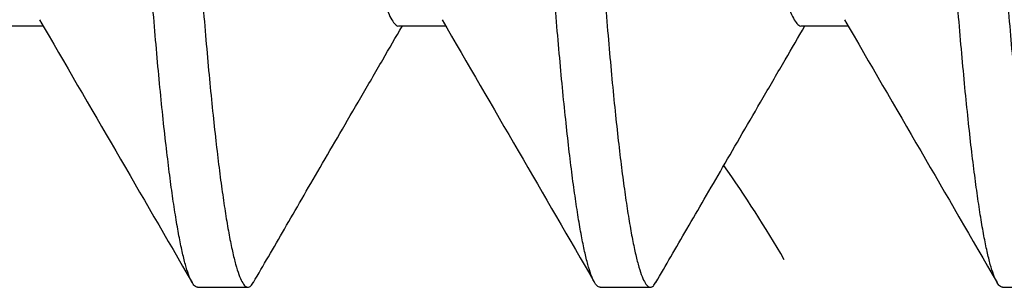
# Model space of a CAD drawing. Extents: x -68.7 to 17.5, y 139 to 193.4.
# Drawn here: x -10 to -9.9, y 183.4 to 183.5 of the extents above; entities that cross this region are included whole.
import ezdxf

# ---------------------------------------------------------------- set-up
doc = ezdxf.new("R2010")
doc.units = 0
doc.header["$MEASUREMENT"] = 0
doc.linetypes.add('SLD-Solid', pattern=[0])
doc.layers.add('FASTENER', color=6, linetype='CONTINUOUS')
doc.layers.add('FASTENER(GFC)', color=6, linetype='CONTINUOUS')

msp = doc.modelspace()

# ---------------------------------------------------------------- linework, layer by layer
at = {"layer": 'FASTENER', "linetype": 'SLD-Solid', "lineweight": 25}
for p, q in [((-10.01512428887781, 183.4730918269526), (-10.00785669073548, 183.4730918269526)), ((-9.952624288877814, 183.4730918269526), (-9.94535669073548, 183.4730918269526)), ((-9.890124288877814, 183.4730918269526), (-9.88285669073548, 183.4730918269526)), ((-9.98387476904054, 183.4324968859598), (-9.97606226904054, 183.4324968859598)), ((-9.92137476904054, 183.4324968859598), (-9.91356226904054, 183.4324968859598)), ((-9.85887476904054, 183.4324968859598), (-9.85106226904054, 183.4324968859598))]:
    msp.add_line(p, q, dxfattribs=at)
for points, knots in [([(-9.983874769040426, 183.4324968859598), (-9.98402724022958, 183.4325388825727), (-9.984333479027896, 183.4326232328843), (-9.98480515924507, 183.4333090757412), (-9.985286725712854, 183.4344141228486), (-9.985777448951808, 183.4359837383388), (-9.986272449816283, 183.4379966291334), (-9.986769937071472, 183.4404447192893), (-9.987268058924087, 183.4433131769024), (-9.987768024658521, 183.4466089334625), (-9.988271430937175, 183.4503460692023), (-9.98877643623814, 183.4545201457493), (-9.989281130338895, 183.4591230525698), (-9.989780262544741, 183.4641059941506), (-9.990272121234398, 183.4694457138627), (-9.990754793809401, 183.4751168004001), (-9.991227542878164, 183.4810920031635), (-9.99168693594845, 183.4873581704624), (-9.992145978564508, 183.4939295449906), (-9.992617659370694, 183.5008272561583), (-9.993099225678975, 183.5080600510762), (-9.993589948961016, 183.515607928638), (-9.994084949813896, 183.5234011986076), (-9.994582437072154, 183.5314092494606), (-9.995080558923974, 183.5396004605826), (-9.995580524658635, 183.5479945572792), (-9.996083930937175, 183.5566198543031), (-9.99658893623814, 183.5654486295702), (-9.997093630338895, 183.5744506080026), (-9.997592762544741, 183.5835319922634), (-9.998084621234398, 183.5926582181175), (-9.998567293809401, 183.6017950816315), (-9.999040042878164, 183.6109090691245), (-9.99949943594845, 183.6199902684419), (-9.999958478564508, 183.6290647381806), (-10.00043015937069, 183.6381587175808), (-10.00091172567898, 183.6472756173704), (-10.00140244896102, 183.6563821439819), (-10.0018974498139, 183.665390108719), (-10.00239493707215, 183.6742672431249), (-10.00289305892397, 183.6829828724989), (-10.00339302465864, 183.6915581706927), (-10.00389643093717, 183.7000190444639), (-10.00440143623814, 183.708330742326), (-10.0049061303389, 183.716458555308), (-10.00540526254474, 183.7243186305633), (-10.0058971212344, 183.7318853432141), (-10.0063797938094, 183.7391357329796), (-10.00685254287816, 183.7460496549351), (-10.00731193594845, 183.7526262428735), (-10.00777097856451, 183.7588881065211), (-10.00824265937069, 183.7648512243572), (-10.00872422567886, 183.7705116727688), (-10.00921494896102, 183.7758423686458), (-10.0097099498139, 183.7807882845817), (-10.01020743707238, 183.7853343975823), (-10.01070555892306, 183.7894689477937), (-10.01120552466193, 183.7932021538496), (-10.01170893092467, 183.7965423402187), (-10.01221393628589, 183.7994680771624), (-10.01271863016143, 183.8019605756422), (-10.0132177632031, 183.803994966097), (-10.01370961879684, 183.8055698742477), (-10.0141923028184, 183.8066859212774), (-10.01466500964045, 183.8073522388823), (-10.01512455874501, 183.807562347462), (-10.01556001182655, 183.8073877323168), (-10.01585042182592, 183.8069288860374), (-10.01598447980632, 183.80671707513)], [0, 0, 0, 0, 0.01492320678332543, 0.02997330144183313, 0.04513382165494149, 0.06038752708121946, 0.07571650713422026, 0.09082721987382614, 0.1059748503427043, 0.1211412455986361, 0.1363081165192022, 0.1517659582123249, 0.1671859539682998, 0.1825490931406775, 0.1978367883992349, 0.2130310067865874, 0.2281143907070234, 0.2430703669539548, 0.25799357373724, 0.273043668395706, 0.2882041886087712, 0.3034578940350047, 0.31878687408796, 0.3338975868275229, 0.3490452172963574, 0.3642116125522448, 0.379378483472755, 0.3948363251658289, 0.4102563209217548, 0.4256194600940837, 0.4409071553525924, 0.4561013737398967, 0.4711847576602851, 0.4861407339071659, 0.5010639406904546, 0.5161140353489204, 0.5312745555619853, 0.5465282609882186, 0.56185724104117, 0.5769679537807326, 0.5921155842495668, 0.607281979505454, 0.622448850425964, 0.6379066921190377, 0.6533266878749634, 0.668689827047292, 0.6839775223058006, 0.6991717406931045, 0.7142551246134927, 0.729211100860377, 0.7441343076436623, 0.7591844023021284, 0.7743449225151935, 0.7895986279414269, 0.8049276079943786, 0.8200383207339415, 0.8351859512027761, 0.8503523464586634, 0.8655192173791736, 0.8809770590722475, 0.8963970548281734, 0.9117601940005023, 0.927047889259011, 0.9422421076463154, 0.9573254915667038, 0.9722814678135882, 0.9872046745968734, 0.9999999999999999, 0.9999999999999999, 0.9999999999999999, 0.9999999999999999]), ([(-10.00731226904054, 183.8074968859598), (-10.00719853974613, 183.8074734555749), (-10.00697033400911, 183.8074264408783), (-10.00662095105554, 183.8070445918876), (-10.00623188871236, 183.806371748488), (-10.00580156951935, 183.8052915310028), (-10.00532959683949, 183.803708509662), (-10.00485114855235, 183.8017040159196), (-10.00436780343659, 183.7992805517281), (-10.0038811745269, 183.7964427057308), (-10.00339291787463, 183.7931981767261), (-10.00290470532593, 183.7895574212176), (-10.0024105203106, 183.7854700277022), (-10.00191219124008, 183.7809310605706), (-10.00141173827876, 183.7759398236645), (-10.00091857718735, 183.770589771184), (-10.00043463579971, 183.7649064942487), (-9.99996066070662, 183.7589174367473), (-9.99950048415758, 183.7526410976525), (-9.999041060046807, 183.7460642271374), (-9.998569378566572, 183.7391665157047), (-9.998087812440986, 183.7319337208585), (-9.99759708910949, 183.7243858432772), (-9.997102088269799, 183.7165925733131), (-9.996604601008016, 183.7085845224586), (-9.99610647915722, 183.7003933113369), (-9.99560651342233, 183.6919992146402), (-9.995103107143791, 183.6833739176164), (-9.994598101842826, 183.6745451423493), (-9.99409340774207, 183.6655431639169), (-9.993594275536225, 183.6564617796561), (-9.993102416846568, 183.647335553802), (-9.992619744271565, 183.6381986902879), (-9.992146995202916, 183.6290847027949), (-9.991687602132515, 183.6200035034776), (-9.991228559516458, 183.6109290337389), (-9.990756878710272, 183.6018350543387), (-9.990275312402105, 183.5927181545491), (-9.98978458911995, 183.5836116279376), (-9.98928958826707, 183.5746036632005), (-9.988792101008812, 183.5657265287946), (-9.988293979156992, 183.5570108994206), (-9.987794013422445, 183.5484356012268), (-9.987290607143791, 183.5399747274556), (-9.986785601842826, 183.5316630295935), (-9.98628090774207, 183.5235352166115), (-9.985781775536225, 183.5156751413562), (-9.985289916846568, 183.5081084287054), (-9.984807244271565, 183.5008580389399), (-9.984334495202916, 183.4939441169844), (-9.983875102132515, 183.4873675290459), (-9.983416059516458, 183.4811056653984), (-9.982944378710272, 183.4751425475623), (-9.982462812402105, 183.4694820991506), (-9.98197208911995, 183.4641514032737), (-9.981477088267184, 183.4592054873378), (-9.980979601008585, 183.4546593743371), (-9.980481479157902, 183.4505248241261), (-9.979981513419034, 183.4467916180687), (-9.979478107156297, 183.4434514317051), (-9.978973101795418, 183.440525694741), (-9.978468407918285, 183.438033196337), (-9.977969274882753, 183.435998805601), (-9.977477419266165, 183.4344238984917), (-9.976994735328958, 183.4333078476117), (-9.976522028195518, 183.4326415442173), (-9.976062480241012, 183.4324313831528), (-9.975626619234731, 183.432606346271), (-9.97533579277001, 183.4330659303155), (-9.975201319297412, 183.4332784345745)], [0, 0, 0, 0, 0.01114748708126506, 0.02236820792743858, 0.03365540867822102, 0.04821570021042956, 0.06285840982123055, 0.07756764220081178, 0.09232705330675993, 0.1071199564917269, 0.1219294344528314, 0.1367384551501325, 0.1515299897142844, 0.1669885659536861, 0.1823902400475011, 0.1977162801211126, 0.2129485129308956, 0.2280694464650863, 0.2430623804166211, 0.2579849644070262, 0.2730344309771776, 0.2881943184935186, 0.3034473873341125, 0.3187757276599703, 0.3338858097814291, 0.3490328080914652, 0.3641985704054401, 0.379364808364194, 0.3948220049523718, 0.4102413571828328, 0.425603855202503, 0.4408909124568675, 0.4560844967411146, 0.4711672511839206, 0.486122603270342, 0.5010451872607472, 0.5160946538308985, 0.5312545413472395, 0.5465076101878334, 0.5618359505136913, 0.5769460326351502, 0.5920930309451863, 0.6072587932591611, 0.622425031217915, 0.6378822278060928, 0.6533015800365539, 0.6686640780562241, 0.6839511353105885, 0.6991447195948355, 0.7142274740376413, 0.7291828261240627, 0.744105410114468, 0.7591548766846193, 0.7743147642009602, 0.7895678330415542, 0.8048961733674121, 0.820006255488871, 0.835153253798907, 0.8503190161128819, 0.8654852540716359, 0.8809424506598137, 0.8963618028902747, 0.9117243009099448, 0.9270113581643094, 0.9422049424485565, 0.9572876968913625, 0.9722430489777839, 0.987165632968189, 1, 1, 1, 1]), ([(-9.921374769040426, 183.4324968859598), (-9.92152724022958, 183.4325388825727), (-9.921833479027896, 183.4326232328843), (-9.92230515924507, 183.4333090757412), (-9.922786725712854, 183.4344141228486), (-9.923277448951808, 183.4359837383388), (-9.923772449816283, 183.4379966291334), (-9.924269937071472, 183.4404447192893), (-9.924768058924087, 183.4433131769024), (-9.925268024658521, 183.4466089334625), (-9.925771430937175, 183.4503460692023), (-9.92627643623814, 183.4545201457493), (-9.926781130338895, 183.4591230525698), (-9.927280262544741, 183.4641059941506), (-9.927772121234398, 183.4694457138627), (-9.928254793809401, 183.4751168004001), (-9.928727542878164, 183.4810920031635), (-9.92918693594845, 183.4873581704624), (-9.929645978564508, 183.4939295449906), (-9.930117659370694, 183.5008272561583), (-9.930599225678975, 183.5080600510762), (-9.931089948961016, 183.515607928638), (-9.931584949813896, 183.5234011986076), (-9.932082437072154, 183.5314092494606), (-9.932580558923974, 183.5396004605826), (-9.933080524658635, 183.5479945572792), (-9.933583930937175, 183.5566198543031), (-9.93408893623814, 183.5654486295702), (-9.934593630338895, 183.5744506080026), (-9.935092762544741, 183.5835319922634), (-9.935584621234398, 183.5926582181175), (-9.936067293809401, 183.6017950816315), (-9.936540042878164, 183.6109090691245), (-9.93699943594845, 183.6199902684419), (-9.937458478564508, 183.6290647381806), (-9.937930159370694, 183.6381587175808), (-9.938411725678975, 183.6472756173704), (-9.938902448961016, 183.6563821439819), (-9.939397449813896, 183.665390108719), (-9.939894937072154, 183.6742672431249), (-9.940393058923974, 183.6829828724989), (-9.940893024658635, 183.6915581706927), (-9.941396430937175, 183.7000190444639), (-9.94190143623814, 183.708330742326), (-9.942406130338895, 183.716458555308), (-9.942905262544741, 183.7243186305633), (-9.943397121234398, 183.7318853432141), (-9.943879793809401, 183.7391357329796), (-9.944352542878164, 183.7460496549351), (-9.94481193594845, 183.7526262428735), (-9.945270978564508, 183.7588881065211), (-9.945742659370694, 183.7648512243572), (-9.946224225678861, 183.7705116727688), (-9.946714948961016, 183.7758423686458), (-9.947209949813896, 183.7807882845817), (-9.947707437072381, 183.7853343975823), (-9.948205558923064, 183.7894689477937), (-9.948705524661932, 183.7932021538496), (-9.94920893092467, 183.7965423402187), (-9.949713936285889, 183.7994680771624), (-9.95021863016143, 183.8019605756422), (-9.950717763203102, 183.803994966097), (-9.951209618796838, 183.8055698742477), (-9.951692302818401, 183.8066859212774), (-9.952165009640453, 183.8073522388823), (-9.952624558745015, 183.807562347462), (-9.953060011826551, 183.8073877323168), (-9.953350421825917, 183.8069288860374), (-9.95348447980632, 183.80671707513)], [0, 0, 0, 0, 0.01492320678332543, 0.02997330144183314, 0.04513382165494149, 0.06038752708121947, 0.07571650713422029, 0.09082721987382616, 0.1059748503427043, 0.1211412455986361, 0.1363081165192023, 0.1517659582123249, 0.1671859539682999, 0.1825490931406776, 0.197836788399235, 0.2130310067865875, 0.2281143907070235, 0.2430703669539549, 0.2579935737372401, 0.2730436683957062, 0.2882041886087713, 0.3034578940350048, 0.31878687408796, 0.333897586827523, 0.3490452172963575, 0.3642116125522449, 0.3793784834727552, 0.3948363251658289, 0.4102563209217549, 0.4256194600940837, 0.4409071553525925, 0.4561013737398968, 0.4711847576602851, 0.486140733907166, 0.5010639406904547, 0.5161140353489205, 0.5312745555619854, 0.5465282609882187, 0.5618572410411701, 0.5769679537807327, 0.592115584249567, 0.6072819795054542, 0.6224488504259641, 0.6379066921190378, 0.6533266878749635, 0.6686898270472922, 0.6839775223058008, 0.6991717406931047, 0.7142551246134929, 0.7292111008603771, 0.7441343076436624, 0.7591844023021284, 0.7743449225151936, 0.789598627941427, 0.8049276079943786, 0.8200383207339416, 0.8351859512027761, 0.8503523464586635, 0.8655192173791737, 0.8809770590722475, 0.8963970548281736, 0.9117601940005023, 0.9270478892590112, 0.9422421076463156, 0.9573254915667038, 0.9722814678135883, 0.9872046745968736, 1, 1, 1, 1]), ([(-9.94481226904054, 183.8074968859598), (-9.944698539746128, 183.8074734555749), (-9.944470334009111, 183.8074264408783), (-9.944120951055538, 183.8070445918876), (-9.943731888712364, 183.806371748488), (-9.943301569519349, 183.8052915310028), (-9.942829596839488, 183.803708509662), (-9.942351148552348, 183.8017040159196), (-9.941867803436594, 183.7992805517281), (-9.941381174526896, 183.7964427057308), (-9.940892917874635, 183.7931981767261), (-9.940404705325932, 183.7895574212176), (-9.939910520310605, 183.7854700277022), (-9.93941219124008, 183.7809310605706), (-9.938911738278762, 183.7759398236645), (-9.938418577187349, 183.770589771184), (-9.937934635799706, 183.7649064942487), (-9.93746066070662, 183.7589174367473), (-9.93700048415758, 183.7526410976525), (-9.936541060046807, 183.7460642271374), (-9.936069378566572, 183.7391665157047), (-9.935587812440986, 183.7319337208585), (-9.93509708910949, 183.7243858432772), (-9.934602088269799, 183.7165925733131), (-9.934104601008016, 183.7085845224586), (-9.93360647915722, 183.7003933113369), (-9.93310651342233, 183.6919992146402), (-9.932603107143791, 183.6833739176164), (-9.932098101842826, 183.6745451423493), (-9.93159340774207, 183.6655431639169), (-9.931094275536225, 183.6564617796561), (-9.930602416846568, 183.647335553802), (-9.930119744271565, 183.6381986902879), (-9.929646995202916, 183.6290847027949), (-9.929187602132515, 183.6200035034776), (-9.928728559516458, 183.6109290337389), (-9.928256878710272, 183.6018350543387), (-9.927775312402105, 183.5927181545491), (-9.92728458911995, 183.5836116279376), (-9.92678958826707, 183.5746036632005), (-9.926292101008812, 183.5657265287946), (-9.925793979156992, 183.5570108994206), (-9.925294013422445, 183.5484356012268), (-9.924790607143791, 183.5399747274556), (-9.924285601842826, 183.5316630295935), (-9.92378090774207, 183.5235352166115), (-9.923281775536225, 183.5156751413562), (-9.922789916846568, 183.5081084287054), (-9.922307244271565, 183.5008580389399), (-9.921834495202916, 183.4939441169844), (-9.921375102132515, 183.4873675290459), (-9.920916059516458, 183.4811056653984), (-9.920444378710272, 183.4751425475623), (-9.919962812402105, 183.4694820991506), (-9.91947208911995, 183.4641514032737), (-9.918977088267184, 183.4592054873378), (-9.918479601008585, 183.4546593743371), (-9.917981479157902, 183.4505248241261), (-9.917481513419034, 183.4467916180687), (-9.916978107156297, 183.4434514317051), (-9.916473101795418, 183.440525694741), (-9.915968407918285, 183.438033196337), (-9.915469274882753, 183.435998805601), (-9.914977419266165, 183.4344238984917), (-9.914494735328958, 183.4333078476117), (-9.914022028195518, 183.4326415442173), (-9.913562480241012, 183.4324313831528), (-9.913126619234731, 183.432606346271), (-9.91283579277001, 183.4330659303155), (-9.912701319297412, 183.4332784345745)], [0, 0, 0, 0, 0.01114748708126506, 0.02236820792743859, 0.03365540867822101, 0.04821570021042956, 0.06285840982123055, 0.07756764220081176, 0.09232705330675992, 0.1071199564917269, 0.1219294344528314, 0.1367384551501325, 0.1515299897142844, 0.1669885659536861, 0.1823902400475012, 0.1977162801211126, 0.2129485129308956, 0.2280694464650863, 0.2430623804166211, 0.2579849644070263, 0.2730344309771776, 0.2881943184935186, 0.3034473873341125, 0.3187757276599703, 0.3338858097814292, 0.3490328080914653, 0.3641985704054401, 0.3793648083641941, 0.3948220049523719, 0.4102413571828329, 0.4256038552025031, 0.4408909124568676, 0.4560844967411147, 0.4711672511839207, 0.4861226032703421, 0.5010451872607473, 0.5160946538308986, 0.5312545413472396, 0.5465076101878336, 0.5618359505136915, 0.5769460326351503, 0.5920930309451865, 0.6072587932591613, 0.6224250312179151, 0.6378822278060929, 0.653301580036554, 0.6686640780562242, 0.6839511353105886, 0.6991447195948356, 0.7142274740376415, 0.7291828261240629, 0.7441054101144681, 0.7591548766846195, 0.7743147642009605, 0.7895678330415544, 0.8048961733674124, 0.8200062554888712, 0.8351532537989073, 0.850319016112882, 0.865485254071636, 0.8809424506598138, 0.8963618028902749, 0.911724300909945, 0.9270113581643096, 0.9422049424485567, 0.9572876968913627, 0.9722430489777841, 0.9871656329681893, 1, 1, 1, 1]), ([(-9.858874769040426, 183.4324968859598), (-9.85902724022958, 183.4325388825727), (-9.859333479027896, 183.4326232328843), (-9.85980515924507, 183.4333090757412), (-9.860286725712854, 183.4344141228486), (-9.860777448951808, 183.4359837383388), (-9.861272449816283, 183.4379966291334), (-9.861769937071472, 183.4404447192893), (-9.862268058924087, 183.4433131769024), (-9.862768024658521, 183.4466089334625), (-9.863271430937175, 183.4503460692023), (-9.86377643623814, 183.4545201457493), (-9.864281130338895, 183.4591230525698), (-9.864780262544741, 183.4641059941506), (-9.865272121234398, 183.4694457138627), (-9.865754793809401, 183.4751168004001), (-9.866227542878164, 183.4810920031635), (-9.86668693594845, 183.4873581704624), (-9.867145978564508, 183.4939295449906), (-9.867617659370694, 183.5008272561583), (-9.868099225678975, 183.5080600510762), (-9.868589948961016, 183.515607928638), (-9.869084949813896, 183.5234011986076), (-9.869582437072154, 183.5314092494606), (-9.870080558923974, 183.5396004605826), (-9.870580524658635, 183.5479945572792), (-9.871083930937175, 183.5566198543031), (-9.87158893623814, 183.5654486295702), (-9.872093630338895, 183.5744506080026), (-9.872592762544741, 183.5835319922634), (-9.873084621234398, 183.5926582181175), (-9.873567293809401, 183.6017950816315), (-9.874040042878164, 183.6109090691245), (-9.87449943594845, 183.6199902684419), (-9.874958478564508, 183.6290647381806), (-9.875430159370694, 183.6381587175808), (-9.875911725678975, 183.6472756173704), (-9.876402448961016, 183.6563821439819), (-9.876897449813896, 183.665390108719), (-9.877394937072154, 183.6742672431249), (-9.877893058923974, 183.6829828724989), (-9.878393024658635, 183.6915581706927), (-9.878896430937175, 183.7000190444639), (-9.87940143623814, 183.708330742326), (-9.879906130338895, 183.716458555308), (-9.880405262544741, 183.7243186305633), (-9.880897121234398, 183.7318853432141), (-9.881379793809401, 183.7391357329796), (-9.881852542878164, 183.7460496549351), (-9.88231193594845, 183.7526262428735), (-9.882770978564508, 183.7588881065211), (-9.883242659370694, 183.7648512243572), (-9.883724225678861, 183.7705116727688), (-9.884214948961016, 183.7758423686458), (-9.884709949813896, 183.7807882845817), (-9.885207437072381, 183.7853343975823), (-9.885705558923064, 183.7894689477937), (-9.886205524661932, 183.7932021538496), (-9.88670893092467, 183.7965423402187), (-9.887213936285889, 183.7994680771624), (-9.88771863016143, 183.8019605756422), (-9.888217763203102, 183.803994966097), (-9.888709618796838, 183.8055698742477), (-9.889192302818401, 183.8066859212774), (-9.889665009640453, 183.8073522388823), (-9.890124558745015, 183.807562347462), (-9.890560011826551, 183.8073877323168), (-9.890850421825917, 183.8069288860374), (-9.89098447980632, 183.80671707513)], [0, 0, 0, 0, 0.01492320678332544, 0.02997330144183317, 0.04513382165494152, 0.06038752708121953, 0.07571650713422036, 0.09082721987382625, 0.1059748503427044, 0.1211412455986362, 0.1363081165192024, 0.1517659582123251, 0.1671859539683, 0.1825490931406778, 0.1978367883992352, 0.2130310067865877, 0.2281143907070237, 0.2430703669539551, 0.2579935737372404, 0.2730436683957064, 0.2882041886087716, 0.3034578940350051, 0.3187868740879603, 0.3338975868275233, 0.3490452172963577, 0.3642116125522452, 0.3793784834727555, 0.3948363251658293, 0.4102563209217552, 0.4256194600940841, 0.4409071553525929, 0.4561013737398972, 0.4711847576602856, 0.4861407339071664, 0.5010639406904551, 0.516114035348921, 0.5312745555619859, 0.5465282609882193, 0.5618572410411705, 0.5769679537807333, 0.5921155842495675, 0.6072819795054547, 0.6224488504259647, 0.6379066921190384, 0.6533266878749641, 0.6686898270472927, 0.6839775223058013, 0.6991717406931053, 0.7142551246134935, 0.7292111008603778, 0.7441343076436631, 0.759184402302129, 0.7743449225151943, 0.7895986279414277, 0.8049276079943793, 0.8200383207339422, 0.8351859512027768, 0.8503523464586642, 0.8655192173791745, 0.8809770590722483, 0.8963970548281743, 0.9117601940005032, 0.927047889259012, 0.9422421076463163, 0.9573254915667047, 0.9722814678135892, 0.9872046745968743, 1, 1, 1, 1]), ([(-9.88231226904054, 183.8074968859598), (-9.882198539746128, 183.8074734555749), (-9.881970334009111, 183.8074264408783), (-9.881620951055538, 183.8070445918876), (-9.881231888712364, 183.806371748488), (-9.880801569519349, 183.8052915310028), (-9.880329596839488, 183.803708509662), (-9.879851148552348, 183.8017040159196), (-9.879367803436594, 183.7992805517281), (-9.878881174526896, 183.7964427057308), (-9.878392917874635, 183.7931981767261), (-9.877904705325932, 183.7895574212176), (-9.877410520310605, 183.7854700277022), (-9.87691219124008, 183.7809310605706), (-9.876411738278762, 183.7759398236645), (-9.875918577187349, 183.770589771184), (-9.875434635799706, 183.7649064942487), (-9.87496066070662, 183.7589174367473), (-9.87450048415758, 183.7526410976525), (-9.874041060046807, 183.7460642271374), (-9.873569378566572, 183.7391665157047), (-9.873087812440986, 183.7319337208585), (-9.87259708910949, 183.7243858432772), (-9.872102088269799, 183.7165925733131), (-9.871604601008016, 183.7085845224586), (-9.87110647915722, 183.7003933113369), (-9.87060651342233, 183.6919992146402), (-9.870103107143791, 183.6833739176164), (-9.869598101842826, 183.6745451423493), (-9.86909340774207, 183.6655431639169), (-9.868594275536225, 183.6564617796561), (-9.868102416846568, 183.647335553802), (-9.867619744271565, 183.6381986902879), (-9.867146995202916, 183.6290847027949), (-9.866687602132515, 183.6200035034776), (-9.866228559516458, 183.6109290337389), (-9.865756878710272, 183.6018350543387), (-9.865275312402105, 183.5927181545491), (-9.86478458911995, 183.5836116279376), (-9.86428958826707, 183.5746036632005), (-9.863792101008812, 183.5657265287946), (-9.863293979156992, 183.5570108994206), (-9.862794013422445, 183.5484356012268), (-9.862290607143791, 183.5399747274556), (-9.861785601842826, 183.5316630295935), (-9.86128090774207, 183.5235352166115), (-9.860781775536225, 183.5156751413562), (-9.860289916846568, 183.5081084287054), (-9.859807244271565, 183.5008580389399), (-9.859334495202916, 183.4939441169844), (-9.858875102132515, 183.4873675290459), (-9.858416059516458, 183.4811056653984), (-9.857944378710272, 183.4751425475623), (-9.857462812402105, 183.4694820991506), (-9.85697208911995, 183.4641514032737), (-9.856477088267184, 183.4592054873378), (-9.855979601008585, 183.4546593743371), (-9.855481479157902, 183.4505248241261), (-9.854981513419034, 183.4467916180687), (-9.854478107156297, 183.4434514317051), (-9.853973101795418, 183.440525694741), (-9.853468407918285, 183.438033196337), (-9.852969274882753, 183.435998805601), (-9.852477419266165, 183.4344238984917), (-9.851994735328958, 183.4333078476117), (-9.851522028195518, 183.4326415442173), (-9.851062480241012, 183.4324313831528), (-9.850626619234731, 183.432606346271), (-9.85033579277001, 183.4330659303155), (-9.850201319297412, 183.4332784345745)], [0, 0, 0, 0, 0.01114748708126504, 0.02236820792743855, 0.03365540867822097, 0.04821570021042949, 0.06285840982123045, 0.07756764220081165, 0.09232705330675979, 0.1071199564917267, 0.1219294344528312, 0.1367384551501322, 0.1515299897142842, 0.1669885659536858, 0.1823902400475008, 0.1977162801211123, 0.2129485129308953, 0.2280694464650859, 0.2430623804166207, 0.2579849644070258, 0.2730344309771772, 0.2881943184935181, 0.303447387334112, 0.3187757276599698, 0.3338858097814286, 0.3490328080914646, 0.3641985704054395, 0.3793648083641935, 0.3948220049523712, 0.4102413571828322, 0.4256038552025023, 0.4408909124568668, 0.4560844967411139, 0.4711672511839198, 0.4861226032703412, 0.5010451872607464, 0.5160946538308977, 0.5312545413472386, 0.5465076101878326, 0.5618359505136905, 0.5769460326351493, 0.5920930309451854, 0.6072587932591602, 0.6224250312179141, 0.6378822278060918, 0.6533015800365529, 0.668664078056223, 0.6839511353105874, 0.6991447195948344, 0.7142274740376403, 0.7291828261240616, 0.7441054101144667, 0.7591548766846181, 0.7743147642009591, 0.7895678330415531, 0.8048961733674109, 0.8200062554888697, 0.8351532537989057, 0.8503190161128805, 0.8654852540716346, 0.8809424506598124, 0.8963618028902733, 0.9117243009099434, 0.927011358164308, 0.942204942448555, 0.9572876968913611, 0.9722430489777824, 0.9871656329681876, 1, 1, 1, 1]), ([(-9.982764665833201, 183.7659043299022), (-9.982607812630135, 183.7656130329729), (-9.982270058108156, 183.7649857786154), (-9.981741551276059, 183.7634847593967), (-9.981182468041538, 183.7615140268826), (-9.980617576703935, 183.7590891827348), (-9.980049735173452, 183.7562327410753), (-9.979472506881507, 183.7529008341589), (-9.978888678956878, 183.7490876534294), (-9.978301339387599, 183.7447918254938), (-9.9777222989228, 183.7400987921241), (-9.977154621141835, 183.7350386020397), (-9.976599763694708, 183.7296442841681), (-9.97607037488649, 183.7240162816213), (-9.97554957174907, 183.7181621941284), (-9.975020904208918, 183.7120785714455), (-9.974480387996323, 183.7056722671357), (-9.973929175577041, 183.6989659759239), (-9.973369934544507, 183.6919857020447), (-9.972805085708956, 183.6847605187484), (-9.9722372327617, 183.6773221395655), (-9.97166000756124, 183.6695839266411), (-9.971076178772023, 183.6615735778488), (-9.970488839436825, 183.6533244755751), (-9.969909798909725, 183.6450029658572), (-9.96934212114536, 183.636651890908), (-9.968787263693798, 183.6283133943412), (-9.968257874886717, 183.6201230448379), (-9.96773707174907, 183.6120612468822), (-9.967208404208918, 183.6041038814168), (-9.966667887996323, 183.5961316277026), (-9.966116675577041, 183.588181014174), (-9.965557434544507, 183.5802892336114), (-9.964992585708956, 183.5724936785754), (-9.9644247327617, 183.5648313208092), (-9.96384750756124, 183.5572195640816), (-9.963263678772023, 183.5497044506868), (-9.962676339436825, 183.5423342728261), (-9.962097298909725, 183.5352589178812), (-9.96152962114536, 183.5285089035594), (-9.960974763693798, 183.522110806749), (-9.960445374886717, 183.5161559058801), (-9.959924571748957, 183.5106088893895), (-9.959395904209146, 183.505439097885), (-9.958855387995754, 183.5005709329502), (-9.958304175579315, 183.4960333583799), (-9.957744934535867, 183.4918529702855), (-9.957180085741243, 183.4880535696894), (-9.956612232640964, 183.4846557544415), (-9.956035008020649, 183.4816292577019), (-9.95545117697111, 183.4790118651922), (-9.954863846110698, 183.4768370846928), (-9.95428477420296, 183.4751557799549), (-9.953717212392235, 183.473948889789), (-9.953161927516248, 183.4732833572945), (-9.9528038766407, 183.4730174533499), (-9.952624445599213, 183.4730919609014), (-9.952624283878095, 183.4730920280549)], [0, 0, 0, 0, 0.01579326698038501, 0.03400789550609584, 0.05231161395707401, 0.07067658133619192, 0.08907438421351953, 0.1074762998593724, 0.1267273317683781, 0.1459185277635601, 0.1650177160367511, 0.1839936589719601, 0.2028163487932961, 0.2214572729499532, 0.2392469387363621, 0.2572033841250138, 0.2753019039257362, 0.2935165324514473, 0.311820250902426, 0.3301852182815443, 0.3485830211588724, 0.3669849368047244, 0.3862359687137308, 0.4054271647089131, 0.4245263529821043, 0.4435022959173135, 0.4623249857386498, 0.4809659098953071, 0.498755575681716, 0.5167120210703678, 0.5348105408710903, 0.5530251693968015, 0.5713288878477802, 0.5896938552268987, 0.6080916581042266, 0.6264935737500787, 0.645744605659085, 0.6649358016542674, 0.6840349899274586, 0.7030109328626678, 0.7218336226840041, 0.7404745468406612, 0.7582642126270701, 0.7762206580157222, 0.7943191778164443, 0.8125338063421554, 0.8308375247931341, 0.8492024921722524, 0.8676002950495805, 0.8860022106954326, 0.905253242604439, 0.9244444385996212, 0.9435436268728125, 0.9625195698080218, 0.981342259629358, 0.9999831837860151, 1, 1, 1, 1]), ([(-9.920264665833201, 183.7659043299022), (-9.920107812630135, 183.7656130329729), (-9.919770058108156, 183.7649857786154), (-9.919241551276059, 183.7634847593967), (-9.918682468041538, 183.7615140268826), (-9.918117576703935, 183.7590891827348), (-9.917549735173452, 183.7562327410753), (-9.916972506881507, 183.7529008341589), (-9.916388678956878, 183.7490876534294), (-9.915801339387599, 183.7447918254938), (-9.9152222989228, 183.7400987921241), (-9.914654621141835, 183.7350386020397), (-9.914099763694708, 183.7296442841681), (-9.91357037488649, 183.7240162816213), (-9.91304957174907, 183.7181621941284), (-9.912520904208918, 183.7120785714455), (-9.911980387996323, 183.7056722671357), (-9.911429175577041, 183.6989659759239), (-9.910869934544507, 183.6919857020447), (-9.910305085708956, 183.6847605187484), (-9.9097372327617, 183.6773221395655), (-9.90916000756124, 183.6695839266411), (-9.908576178772023, 183.6615735778488), (-9.907988839436825, 183.6533244755751), (-9.907409798909725, 183.6450029658572), (-9.90684212114536, 183.636651890908), (-9.906287263693798, 183.6283133943412), (-9.905757874886717, 183.6201230448379), (-9.90523707174907, 183.6120612468822), (-9.904708404208918, 183.6041038814168), (-9.904167887996323, 183.5961316277026), (-9.903616675577041, 183.588181014174), (-9.903057434544507, 183.5802892336114), (-9.902492585708956, 183.5724936785754), (-9.9019247327617, 183.5648313208092), (-9.90134750756124, 183.5572195640816), (-9.900763678772023, 183.5497044506868), (-9.900176339436825, 183.5423342728261), (-9.899597298909725, 183.5352589178812), (-9.89902962114536, 183.5285089035594), (-9.898474763693798, 183.522110806749), (-9.897945374886717, 183.5161559058801), (-9.897424571748957, 183.5106088893895), (-9.896895904209146, 183.505439097885), (-9.896355387995754, 183.5005709329502), (-9.895804175579315, 183.4960333583799), (-9.895244934535867, 183.4918529702855), (-9.894680085741243, 183.4880535696894), (-9.894112232640964, 183.4846557544415), (-9.893535008020649, 183.4816292577019), (-9.89295117697111, 183.4790118651922), (-9.892363846110698, 183.4768370846928), (-9.89178477420296, 183.4751557799549), (-9.891217212392235, 183.473948889789), (-9.890661927516135, 183.4732833572945), (-9.890303876640814, 183.4730174533499), (-9.890124445599213, 183.4730919609014), (-9.890124283878095, 183.4730920280549)], [0, 0, 0, 0, 0.01579326698038622, 0.03400789550609703, 0.05231161395707518, 0.07067658133619308, 0.08907438421352067, 0.1074762998593735, 0.1267273317683792, 0.1459185277635612, 0.1650177160367522, 0.1839936589719612, 0.2028163487932971, 0.2214572729499541, 0.239246938736363, 0.2572033841250147, 0.2753019039257371, 0.2935165324514482, 0.3118202509024268, 0.3301852182815452, 0.3485830211588732, 0.3669849368047252, 0.3862359687137315, 0.4054271647089138, 0.424526352982105, 0.4435022959173142, 0.4623249857386505, 0.4809659098953077, 0.4987555756817166, 0.5167120210703684, 0.5348105408710908, 0.553025169396802, 0.5713288878477807, 0.5896938552268991, 0.608091658104227, 0.6264935737500791, 0.6457446056590854, 0.6649358016542677, 0.6840349899274589, 0.7030109328626681, 0.7218336226840044, 0.7404745468406614, 0.7582642126270704, 0.7762206580157224, 0.7943191778164446, 0.8125338063421557, 0.8308375247931342, 0.8492024921722525, 0.8676002950495806, 0.8860022106954327, 0.905253242604439, 0.9244444385996213, 0.9435436268728126, 0.9625195698080218, 0.981342259629358, 0.999983183786015, 1, 1, 1, 1]), ([(-10.00842211312545, 183.4740654683709), (-10.00447293586569, 183.4672673157212), (-9.996570745450299, 183.4536644072727), (-9.988680768979862, 183.4400558736652), (-9.984733865761086, 183.4332483039217)], [0, 0, 0, 0, 0.4997572890715649, 1, 1, 1, 1]), ([(-9.945922113125448, 183.4740654683709), (-9.941972935865692, 183.4672673157212), (-9.934070745450299, 183.4536644072727), (-9.926180768979862, 183.4400558736652), (-9.922233865761086, 183.4332483039217)], [0, 0, 0, 0, 0.4997572890715664, 1, 1, 1, 1]), ([(-9.883422113125448, 183.4740654683709), (-9.879472935865692, 183.4672673157212), (-9.871570745450299, 183.4536644072727), (-9.863680768979862, 183.4400558736652), (-9.859733865761086, 183.4332483039217)], [0, 0, 0, 0, 0.4997572890715655, 1, 1, 1, 1]), ([(-9.975201928780848, 183.4332504459633), (-9.97443133200079, 183.4345797195405), (-9.972828483787339, 183.4373446205026), (-9.970331210321774, 183.4416513901369), (-9.967648536431057, 183.4462769271244), (-9.96478041161322, 183.4512209033063), (-9.961726845580415, 183.4564829365876), (-9.958487792279925, 183.4620625095105), (-9.955252008094476, 183.4676344012397), (-9.953095366580555, 183.4713456630311), (-9.952080657887223, 183.4730918269526)], [0, 0, 0, 0, 0.1000750606778897, 0.2081570237197193, 0.3242402709941269, 0.4483188774962182, 0.5803866896632816, 0.7204374043509144, 0.868464650095567, 1, 1, 1, 1]), ([(-9.912701928780848, 183.4332504459633), (-9.91193133200079, 183.4345797195405), (-9.910328483787339, 183.4373446205026), (-9.907831210321888, 183.4416513901369), (-9.905148536431057, 183.4462769271244), (-9.90228041161322, 183.4512209033063), (-9.899226845580415, 183.4564829365876), (-9.895987792279925, 183.4620625095105), (-9.892752008094476, 183.4676344012397), (-9.890595366580555, 183.4713456630311), (-9.889580657887223, 183.4730918269526)], [0, 0, 0, 0, 0.1000750606778932, 0.2081570237197178, 0.3242402709941239, 0.4483188774962145, 0.5803866896632828, 0.7204374043509143, 0.8684646500955687, 1, 1, 1, 1])]:
    msp.add_open_spline(points, degree=3, knots=knots, dxfattribs=at)
at = {"layer": 'FASTENER(GFC)', "color": 6, "linetype": 'Continuous'}
msp.add_arc((-10.05511251904056, 183.343061269194), 0.1874419551255513, 30.00000000000191, 35.31632620253096, dxfattribs=at)

doc.saveas('drawing.dxf')
